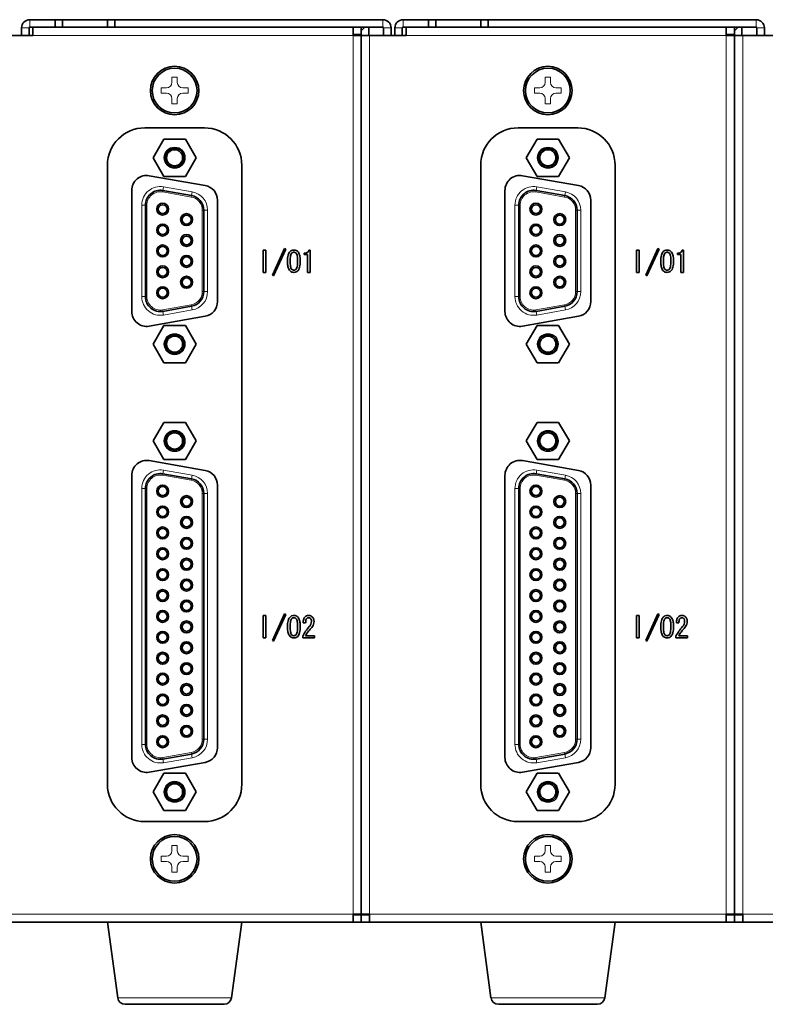
# Model space of a CAD drawing. Units: millimetres. Extents: x 40 to 1178, y 10 to 830.
# Drawn here: x 179 to 279, y 255 to 387 of the extents above; entities that cross this region are included whole.
import ezdxf

# ---------------------------------------------------------------- set-up
doc = ezdxf.new("R2010")
doc.units = ezdxf.units.MM
doc.header["$LTSCALE"] = 2
doc.layers.add('実線(中線)', color=5, linetype='Continuous', lineweight=35, true_color=0x0000ff)
doc.layers.add('実線(細線)', color=16, linetype='Continuous', lineweight=18, true_color=0x800000)

msp = doc.modelspace()

# ---------------------------------------------------------------- linework, layer by layer
at = {"layer": '実線(中線)'}
for p, q in [((183.473, 386.536), (180.073, 386.536)), ((180.473, 385.536), (180.073, 385.536)), ((180.473, 385.536), (223.373, 385.536)), ((180.473, 384.436), (180.473, 385.536)), ((183.473, 386.536), (184.473, 386.536)), ((183.473, 385.536), (183.473, 386.536)), ((184.473, 386.536), (190.473, 386.536)), ((184.473, 385.536), (184.473, 386.536)), ((190.473, 386.536), (190.473, 385.536)), ((190.473, 386.536), (191.473, 386.536)), ((191.473, 386.536), (191.473, 385.536)), ((227.373, 386.536), (191.473, 386.536)), ((223.373, 385.536), (223.373, 384.436)), ((223.373, 385.536), (224.473, 385.536)), ((224.473, 385.036), (224.973, 385.536)), ((224.473, 385.536), (224.473, 384.536)), ((224.973, 385.536), (224.473, 385.536)), ((224.973, 385.536), (225.473, 385.536)), ((225.473, 384.436), (225.473, 385.536)), ((227.373, 385.536), (225.473, 385.536)), ((233.473, 386.536), (230.073, 386.536)), ((230.473, 385.536), (230.073, 385.536)), ((230.473, 385.536), (273.373, 385.536)), ((230.473, 384.436), (230.473, 385.536)), ((233.473, 386.536), (234.473, 386.536)), ((233.473, 385.536), (233.473, 386.536)), ((234.473, 386.536), (240.473, 386.536)), ((234.473, 385.536), (234.473, 386.536)), ((240.473, 386.536), (240.473, 385.536)), ((240.473, 386.536), (241.473, 386.536)), ((241.473, 386.536), (241.473, 385.536)), ((277.373, 386.536), (241.473, 386.536)), ((273.373, 385.536), (273.373, 384.436)), ((273.373, 385.536), (274.473, 385.536)), ((274.473, 385.036), (274.973, 385.536)), ((274.473, 385.536), (274.473, 384.536)), ((274.973, 385.536), (274.473, 385.536)), ((274.973, 385.536), (275.473, 385.536)), ((275.473, 384.436), (275.473, 385.536)), ((277.373, 385.536), (275.473, 385.536)), ((180.473, 384.436), (175.573, 384.436)), ((178.973, 385.436), (178.973, 384.436)), ((179.973, 384.436), (179.973, 385.436)), ((224.473, 384.536), (223.373, 384.536)), ((224.473, 384.436), (223.373, 384.436)), ((224.473, 384.436), (224.473, 385.036)), ((224.478, 384.436), (224.473, 384.436)), ((224.473, 266.636), (224.473, 384.436)), ((224.473, 384.436), (224.473, 266.636)), ((225.573, 384.436), (224.478, 384.436)), ((230.473, 384.436), (225.573, 384.436)), ((227.473, 384.436), (227.473, 385.436)), ((228.473, 384.436), (228.473, 385.436)), ((228.973, 385.436), (228.973, 384.436)), ((229.973, 384.436), (229.973, 385.436)), ((274.473, 384.536), (273.373, 384.536)), ((274.473, 384.436), (273.373, 384.436)), ((274.473, 384.436), (274.473, 385.036)), ((274.478, 384.436), (274.473, 384.436)), ((274.473, 266.636), (274.473, 384.436)), ((274.473, 384.436), (274.473, 266.636)), ((275.573, 384.436), (274.478, 384.436)), ((280.473, 384.436), (275.573, 384.436)), ((277.473, 384.436), (277.473, 385.436)), ((278.473, 384.436), (278.473, 385.436)), ((195.473, 372.036), (203.473, 372.036)), ((245.473, 372.036), (253.473, 372.036)), ((196.586, 368.031), (198.03, 370.531)), ((198.03, 370.531), (200.916, 370.531)), ((200.916, 370.531), (202.36, 368.031)), ((246.586, 368.031), (248.03, 370.531)), ((248.03, 370.531), (250.916, 370.531)), ((250.916, 370.531), (252.36, 368.031)), ((190.473, 284.036), (190.473, 367.036)), ((198.03, 365.531), (196.586, 368.031)), ((202.36, 368.031), (200.916, 365.531)), ((208.473, 367.036), (208.473, 284.036)), ((240.473, 284.036), (240.473, 367.036)), ((248.03, 365.531), (246.586, 368.031)), ((252.36, 368.031), (250.916, 365.531)), ((258.473, 367.036), (258.473, 284.036)), ((196.07, 365.622), (203.57, 364.3)), ((200.916, 365.531), (198.03, 365.531)), ((246.07, 365.622), (253.57, 364.3)), ((250.916, 365.531), (248.03, 365.531)), ((193.723, 347.42), (193.723, 363.653)), ((201.73, 362.962), (197.91, 363.636)), ((243.723, 347.42), (243.723, 363.653)), ((251.73, 362.962), (247.91, 363.636)), ((205.223, 362.33), (205.223, 348.742)), ((255.223, 362.33), (255.223, 348.742)), ((195.563, 361.666), (195.563, 349.406)), ((203.383, 350.08), (203.383, 360.993)), ((245.563, 361.666), (245.563, 349.406)), ((253.383, 350.08), (253.383, 360.993)), ((211.688, 355.659), (211.334, 355.659)), ((211.334, 355.659), (211.334, 352.659)), ((211.688, 352.659), (211.688, 355.659)), ((214.211, 355.875), (212.581, 352.29)), ((212.734, 352.198), (214.365, 355.782)), ((214.365, 355.782), (214.211, 355.875)), ((216.827, 355.229), (216.827, 355.044)), ((217.642, 355.659), (217.458, 355.659)), ((217.642, 352.659), (217.642, 355.659)), ((261.688, 355.659), (261.334, 355.659)), ((261.334, 355.659), (261.334, 352.659)), ((261.688, 352.659), (261.688, 355.659)), ((264.211, 355.875), (262.581, 352.29)), ((262.734, 352.198), (264.365, 355.782)), ((264.365, 355.782), (264.211, 355.875)), ((266.827, 355.229), (266.827, 355.044)), ((267.642, 355.659), (267.458, 355.659)), ((267.642, 352.659), (267.642, 355.659)), ((216.827, 355.044), (217.288, 355.044)), ((217.288, 355.044), (217.288, 352.659)), ((266.827, 355.044), (267.288, 355.044)), ((267.288, 355.044), (267.288, 352.659)), ((211.334, 352.659), (211.688, 352.659)), ((217.288, 352.659), (217.642, 352.659)), ((261.334, 352.659), (261.688, 352.659)), ((267.288, 352.659), (267.642, 352.659)), ((212.581, 352.29), (212.734, 352.198)), ((262.581, 352.29), (262.734, 352.198)), ((197.91, 347.437), (201.73, 348.11)), ((247.91, 347.437), (251.73, 348.11)), ((203.57, 346.773), (196.07, 345.45)), ((253.57, 346.773), (246.07, 345.45)), ((196.586, 343.041), (198.03, 345.541)), ((198.03, 345.541), (200.916, 345.541)), ((200.916, 345.541), (202.36, 343.041)), ((246.586, 343.041), (248.03, 345.541)), ((248.03, 345.541), (250.916, 345.541)), ((250.916, 345.541), (252.36, 343.041)), ((198.03, 340.541), (196.586, 343.041)), ((202.36, 343.041), (200.916, 340.541)), ((248.03, 340.541), (246.586, 343.041)), ((252.36, 343.041), (250.916, 340.541)), ((200.916, 340.541), (198.03, 340.541)), ((250.916, 340.541), (248.03, 340.541)), ((196.586, 330.056), (198.03, 332.556)), ((198.03, 332.556), (200.916, 332.556)), ((200.916, 332.556), (202.36, 330.056)), ((246.586, 330.056), (248.03, 332.556)), ((248.03, 332.556), (250.916, 332.556)), ((250.916, 332.556), (252.36, 330.056)), ((198.03, 327.556), (196.586, 330.056)), ((202.36, 330.056), (200.916, 327.556)), ((248.03, 327.556), (246.586, 330.056)), ((252.36, 330.056), (250.916, 327.556)), ((196.07, 327.422), (203.57, 326.1)), ((200.916, 327.556), (198.03, 327.556)), ((246.07, 327.422), (253.57, 326.1)), ((250.916, 327.556), (248.03, 327.556)), ((193.723, 287.62), (193.723, 325.453)), ((201.73, 324.982), (197.91, 325.656)), ((243.723, 287.62), (243.723, 325.453)), ((251.73, 324.982), (247.91, 325.656)), ((195.563, 323.686), (195.563, 289.386)), ((205.223, 324.13), (205.223, 288.942)), ((245.563, 323.686), (245.563, 289.386)), ((255.223, 324.13), (255.223, 288.942)), ((203.383, 290.06), (203.383, 323.013)), ((253.383, 290.06), (253.383, 323.013)), ((211.688, 306.659), (211.334, 306.659)), ((211.334, 306.659), (211.334, 303.659)), ((211.688, 303.659), (211.688, 306.659)), ((214.211, 306.875), (212.581, 303.29)), ((212.734, 303.198), (214.365, 306.782)), ((214.365, 306.782), (214.211, 306.875)), ((261.688, 306.659), (261.334, 306.659)), ((261.334, 306.659), (261.334, 303.659)), ((261.688, 303.659), (261.688, 306.659)), ((264.211, 306.875), (262.581, 303.29)), ((262.734, 303.198), (264.365, 306.782)), ((264.365, 306.782), (264.211, 306.875)), ((216.688, 305.675), (217.027, 305.675)), ((266.688, 305.675), (267.027, 305.675)), ((211.334, 303.659), (211.688, 303.659)), ((216.627, 303.905), (216.627, 303.659)), ((216.627, 303.659), (218.196, 303.659)), ((218.196, 303.952), (216.996, 303.952)), ((218.196, 303.659), (218.196, 303.952)), ((261.334, 303.659), (261.688, 303.659)), ((266.627, 303.905), (266.627, 303.659)), ((266.627, 303.659), (268.196, 303.659)), ((268.196, 303.952), (266.996, 303.952)), ((268.196, 303.659), (268.196, 303.952)), ((212.581, 303.29), (212.734, 303.198)), ((262.581, 303.29), (262.734, 303.198)), ((197.91, 287.417), (201.73, 288.09)), ((247.91, 287.417), (251.73, 288.09)), ((203.57, 286.973), (196.07, 285.65)), ((253.57, 286.973), (246.07, 285.65)), ((196.586, 283.016), (198.03, 285.516)), ((198.03, 285.516), (200.916, 285.516)), ((200.916, 285.516), (202.36, 283.016)), ((246.586, 283.016), (248.03, 285.516)), ((248.03, 285.516), (250.916, 285.516)), ((250.916, 285.516), (252.36, 283.016)), ((198.03, 280.516), (196.586, 283.016)), ((202.36, 283.016), (200.916, 280.516)), ((248.03, 280.516), (246.586, 283.016)), ((252.36, 283.016), (250.916, 280.516)), ((200.916, 280.516), (198.03, 280.516)), ((250.916, 280.516), (248.03, 280.516)), ((203.473, 279.036), (195.473, 279.036)), ((253.473, 279.036), (245.473, 279.036)), ((175.573, 265.536), (223.373, 265.536)), ((191.855, 255.401), (190.473, 265.536)), ((207.091, 255.401), (208.473, 265.536)), ((223.373, 266.636), (224.473, 266.636)), ((223.373, 266.636), (223.373, 265.536)), ((224.473, 266.536), (223.373, 266.536)), ((223.373, 265.536), (224.473, 265.536)), ((224.473, 266.636), (225.573, 266.636)), ((225.573, 266.536), (224.473, 266.536)), ((224.473, 266.536), (224.473, 265.536)), ((224.473, 265.536), (224.473, 266.536)), ((224.473, 265.536), (225.573, 265.536)), ((225.573, 265.536), (225.573, 266.636)), ((225.573, 265.536), (273.373, 265.536)), ((241.855, 255.401), (240.473, 265.536)), ((257.091, 255.401), (258.473, 265.536)), ((273.373, 266.636), (274.473, 266.636)), ((273.373, 266.636), (273.373, 265.536)), ((274.473, 266.536), (273.373, 266.536)), ((273.373, 265.536), (274.473, 265.536)), ((274.473, 266.636), (275.573, 266.636)), ((275.573, 266.536), (274.473, 266.536)), ((274.473, 266.536), (274.473, 265.536)), ((274.473, 265.536), (274.473, 266.536)), ((274.473, 265.536), (275.573, 265.536)), ((275.573, 265.536), (275.573, 266.636)), ((275.573, 265.536), (323.373, 265.536)), ((192.846, 254.536), (206.1, 254.536)), ((242.846, 254.536), (256.1, 254.536))]:
    msp.add_line(p, q, dxfattribs=at)
for centre, radius in [((199.473, 377.036), 3.25), ((249.473, 377.036), 3.25), ((199.473, 377.036), 3), ((249.473, 377.036), 3), ((199.473, 368.031), 1.278), ((199.473, 368.031), 1.078), ((249.473, 368.031), 1.278), ((249.473, 368.031), 1.078), ((197.873, 361.136), 0.8), ((197.873, 361.136), 0.6), ((247.873, 361.136), 0.8), ((247.873, 361.136), 0.6), ((201.073, 359.736), 0.8), ((251.073, 359.736), 0.8), ((197.873, 358.336), 0.8), ((201.073, 359.736), 0.6), ((247.873, 358.336), 0.8), ((251.073, 359.736), 0.6), ((197.873, 358.336), 0.6), ((201.073, 356.936), 0.8), ((247.873, 358.336), 0.6), ((251.073, 356.936), 0.8), ((201.073, 356.936), 0.6), ((251.073, 356.936), 0.6), ((197.873, 355.536), 0.8), ((197.873, 355.536), 0.6), ((247.873, 355.536), 0.8), ((247.873, 355.536), 0.6), ((201.073, 354.136), 0.8), ((201.073, 354.136), 0.6), ((251.073, 354.136), 0.8), ((251.073, 354.136), 0.6), ((197.873, 352.736), 0.8), ((197.873, 352.736), 0.6), ((247.873, 352.736), 0.8), ((247.873, 352.736), 0.6), ((201.073, 351.336), 0.8), ((201.073, 351.336), 0.6), ((251.073, 351.336), 0.8), ((251.073, 351.336), 0.6), ((197.873, 349.936), 0.8), ((197.873, 349.936), 0.6), ((247.873, 349.936), 0.8), ((247.873, 349.936), 0.6), ((199.473, 343.041), 1.278), ((199.473, 343.041), 1.078), ((249.473, 343.041), 1.278), ((249.473, 343.041), 1.078), ((199.473, 330.056), 1.278), ((249.473, 330.056), 1.278), ((199.473, 330.056), 1.078), ((249.473, 330.056), 1.078), ((197.873, 323.336), 0.8), ((197.873, 323.336), 0.6), ((247.873, 323.336), 0.8), ((247.873, 323.336), 0.6), ((201.073, 321.936), 0.8), ((201.073, 321.936), 0.6), ((251.073, 321.936), 0.8), ((251.073, 321.936), 0.6), ((197.873, 320.536), 0.8), ((197.873, 320.536), 0.6), ((247.873, 320.536), 0.8), ((247.873, 320.536), 0.6), ((201.073, 319.136), 0.8), ((201.073, 319.136), 0.6), ((251.073, 319.136), 0.8), ((251.073, 319.136), 0.6), ((197.873, 317.736), 0.8), ((197.873, 317.736), 0.6), ((247.873, 317.736), 0.8), ((247.873, 317.736), 0.6), ((201.073, 316.336), 0.8), ((201.073, 316.336), 0.6), ((251.073, 316.336), 0.8), ((251.073, 316.336), 0.6), ((197.873, 314.936), 0.8), ((197.873, 314.936), 0.6), ((247.873, 314.936), 0.8), ((247.873, 314.936), 0.6), ((201.073, 313.536), 0.8), ((251.073, 313.536), 0.8), ((197.873, 312.136), 0.8), ((201.073, 313.536), 0.6), ((247.873, 312.136), 0.8), ((251.073, 313.536), 0.6), ((197.873, 312.136), 0.6), ((201.073, 310.736), 0.8), ((247.873, 312.136), 0.6), ((251.073, 310.736), 0.8), ((201.073, 310.736), 0.6), ((251.073, 310.736), 0.6), ((197.873, 309.336), 0.8), ((197.873, 309.336), 0.6), ((247.873, 309.336), 0.8), ((247.873, 309.336), 0.6), ((201.073, 307.936), 0.8), ((201.073, 307.936), 0.6), ((251.073, 307.936), 0.8), ((251.073, 307.936), 0.6), ((197.873, 306.536), 0.8), ((197.873, 306.536), 0.6), ((247.873, 306.536), 0.8), ((247.873, 306.536), 0.6), ((201.073, 305.136), 0.8), ((201.073, 305.136), 0.6), ((251.073, 305.136), 0.8), ((251.073, 305.136), 0.6), ((197.873, 303.736), 0.8), ((197.873, 303.736), 0.6), ((247.873, 303.736), 0.8), ((247.873, 303.736), 0.6), ((201.073, 302.336), 0.8), ((201.073, 302.336), 0.6), ((251.073, 302.336), 0.8), ((251.073, 302.336), 0.6), ((197.873, 300.936), 0.8), ((197.873, 300.936), 0.6), ((247.873, 300.936), 0.8), ((247.873, 300.936), 0.6), ((201.073, 299.536), 0.8), ((201.073, 299.536), 0.6), ((251.073, 299.536), 0.8), ((251.073, 299.536), 0.6), ((197.873, 298.136), 0.8), ((197.873, 298.136), 0.6), ((247.873, 298.136), 0.8), ((247.873, 298.136), 0.6), ((201.073, 296.736), 0.8), ((201.073, 296.736), 0.6), ((251.073, 296.736), 0.8), ((251.073, 296.736), 0.6), ((197.873, 295.336), 0.8), ((197.873, 295.336), 0.6), ((247.873, 295.336), 0.8), ((247.873, 295.336), 0.6), ((201.073, 293.936), 0.8), ((201.073, 293.936), 0.6), ((251.073, 293.936), 0.8), ((251.073, 293.936), 0.6), ((197.873, 292.536), 0.8), ((197.873, 292.536), 0.6), ((247.873, 292.536), 0.8), ((247.873, 292.536), 0.6), ((201.073, 291.136), 0.8), ((201.073, 291.136), 0.6), ((251.073, 291.136), 0.8), ((251.073, 291.136), 0.6), ((197.873, 289.736), 0.8), ((247.873, 289.736), 0.8), ((197.873, 289.736), 0.6), ((247.873, 289.736), 0.6), ((199.473, 283.016), 1.278), ((199.473, 283.016), 1.078), ((249.473, 283.016), 1.278), ((249.473, 283.016), 1.078), ((199.473, 274.036), 3.25), ((249.473, 274.036), 3.25), ((199.473, 274.036), 3), ((249.473, 274.036), 3)]:
    msp.add_circle(centre, radius, dxfattribs=at)
for centre, radius, start, end in [((180.073, 385.436), 1.1, 90, 180), ((180.073, 385.436), 0.1, 90, 180), ((227.373, 385.436), 1.1, 0, 90), ((227.373, 385.436), 0.1, 0, 90), ((230.073, 385.436), 1.1, 90, 180), ((230.073, 385.436), 0.1, 90, 180), ((277.373, 385.436), 1.1, 0, 90), ((277.373, 385.436), 0.1, 0, 90), ((195.473, 367.036), 5, 90, 180), ((203.473, 367.036), 5, 0, 90), ((245.473, 367.036), 5, 90, 180), ((253.473, 367.036), 5, 0, 90), ((195.723, 363.653), 2, 80, 180), ((245.723, 363.653), 2, 80, 180), ((197.563, 361.666), 2, 80, 180), ((203.223, 362.33), 2, 0, 80), ((247.563, 361.666), 2, 80, 180), ((253.223, 362.33), 2, 0, 80), ((201.383, 360.993), 2, 0, 80), ((251.383, 360.993), 2, 0, 80), ((201.383, 350.08), 2, 280, 0), ((251.383, 350.08), 2, 280, 0), ((197.563, 349.406), 2, 180, 280), ((203.223, 348.742), 2, 280, 0), ((247.563, 349.406), 2, 180, 280), ((253.223, 348.742), 2, 280, 0), ((195.723, 347.42), 2, 180, 280), ((245.723, 347.42), 2, 180, 280), ((195.723, 325.453), 2, 80, 180), ((245.723, 325.453), 2, 80, 180), ((203.223, 324.13), 2, 0, 80), ((253.223, 324.13), 2, 0, 80), ((197.563, 323.686), 2, 80, 180), ((201.383, 323.013), 2, 0, 80), ((247.563, 323.686), 2, 80, 180), ((251.383, 323.013), 2, 0, 80), ((197.563, 289.386), 2, 180, 280), ((201.383, 290.06), 2, 280, 0), ((247.563, 289.386), 2, 180, 280), ((251.383, 290.06), 2, 280, 0), ((203.223, 288.942), 2, 280, 0), ((253.223, 288.942), 2, 280, 0), ((195.723, 287.62), 2, 180, 280), ((245.723, 287.62), 2, 180, 280), ((195.473, 284.036), 5, 180, 270), ((203.473, 284.036), 5, 270, 0), ((245.473, 284.036), 5, 180, 270), ((253.473, 284.036), 5, 270, 0), ((192.846, 255.536), 1, 187.76517, 270), ((206.1, 255.536), 1, 270, 352.23483), ((242.846, 255.536), 1, 187.76517, 270), ((256.1, 255.536), 1, 270, 352.23483)]:
    msp.add_arc(centre, radius, start, end, dxfattribs=at)
for points, knots in [([(214.934, 355.459), (214.874, 355.399), (214.826, 355.328), (214.74, 355.162), (214.706, 355.064), (214.615, 354.715), (214.596, 354.426), (214.596, 354.167)], [-0.13330483, -0.13330483, -0.13330483, -0.13330483, -0.10778643, -0.10778643, -0.07770827, -0.07770827, 0, 0, 0, 0]), ([(215.458, 355.659), (215.352, 355.659), (215.248, 355.643), (215.069, 355.57), (214.997, 355.522), (214.934, 355.459)], [-0.058080657, -0.058080657, -0.058080657, -0.058080657, -0.026447906, -0.026447906, 0, 0, 0, 0]), ([(214.95, 354.167), (214.95, 354.418), (214.962, 354.683), (215.023, 354.979), (215.048, 355.065), (215.101, 355.168), (215.123, 355.202), (215.15, 355.229)], [-0.091879931, -0.091879931, -0.091879931, -0.091879931, -0.034958873, -0.034958873, -0.011406315, -0.011406315, 0, 0, 0, 0]), ([(215.15, 355.229), (215.195, 355.274), (215.247, 355.312), (215.354, 355.357), (215.405, 355.367), (215.458, 355.367)], [-0.034980077, -0.034980077, -0.034980077, -0.034980077, -0.015764716, -0.015764716, 0, 0, 0, 0]), ([(215.965, 355.459), (215.933, 355.492), (215.897, 355.521), (215.821, 355.572), (215.781, 355.593), (215.649, 355.645), (215.554, 355.659), (215.458, 355.659)], [-0.056374257, -0.056374257, -0.056374257, -0.056374257, -0.042511455, -0.042511455, -0.028892322, -0.028892322, 0, 0, 0, 0]), ([(215.458, 355.367), (215.483, 355.367), (215.509, 355.364), (215.559, 355.352), (215.584, 355.344), (215.661, 355.307), (215.708, 355.27), (215.75, 355.229)], [-0.03323641, -0.03323641, -0.03323641, -0.03323641, -0.025546543, -0.025546543, -0.017665874, -0.017665874, 0, 0, 0, 0]), ([(215.75, 355.229), (215.787, 355.192), (215.815, 355.141), (215.866, 355.017), (215.886, 354.937), (215.938, 354.659), (215.95, 354.408), (215.95, 354.167)], [-0.11870754, -0.11870754, -0.11870754, -0.11870754, -0.09847339, -0.09847339, -0.07221482, -0.07221482, 0, 0, 0, 0]), ([(216.304, 354.167), (216.304, 354.367), (216.293, 354.579), (216.234, 354.928), (216.193, 355.087), (216.085, 355.311), (216.033, 355.392), (215.965, 355.459)], [-0.13507884, -0.13507884, -0.13507884, -0.13507884, -0.07479089, -0.07479089, -0.0285868, -0.0285868, 0, 0, 0, 0]), ([(217.458, 355.659), (217.446, 355.604), (217.428, 355.55), (217.376, 355.455), (217.345, 355.414), (217.257, 355.333), (217.199, 355.3), (217.039, 355.241), (216.93, 355.229), (216.827, 355.229)], [-0.083776672, -0.083776672, -0.083776672, -0.083776672, -0.066881132, -0.066881132, -0.051259552, -0.051259552, -0.031099636, -0.031099636, 0, 0, 0, 0]), ([(264.934, 355.459), (264.874, 355.399), (264.826, 355.328), (264.74, 355.162), (264.706, 355.064), (264.615, 354.715), (264.596, 354.426), (264.596, 354.167)], [-0.13330483, -0.13330483, -0.13330483, -0.13330483, -0.10778643, -0.10778643, -0.07770827, -0.07770827, 0, 0, 0, 0]), ([(265.458, 355.659), (265.352, 355.659), (265.248, 355.643), (265.069, 355.57), (264.997, 355.522), (264.934, 355.459)], [-0.058080657, -0.058080657, -0.058080657, -0.058080657, -0.026447906, -0.026447906, 0, 0, 0, 0]), ([(264.95, 354.167), (264.95, 354.418), (264.962, 354.683), (265.023, 354.979), (265.048, 355.065), (265.101, 355.168), (265.123, 355.202), (265.15, 355.229)], [-0.091879931, -0.091879931, -0.091879931, -0.091879931, -0.034958873, -0.034958873, -0.011406315, -0.011406315, 0, 0, 0, 0]), ([(265.15, 355.229), (265.195, 355.274), (265.247, 355.312), (265.354, 355.357), (265.405, 355.367), (265.458, 355.367)], [-0.034980077, -0.034980077, -0.034980077, -0.034980077, -0.015764716, -0.015764716, 0, 0, 0, 0]), ([(265.965, 355.459), (265.933, 355.492), (265.897, 355.521), (265.821, 355.572), (265.781, 355.593), (265.649, 355.645), (265.554, 355.659), (265.458, 355.659)], [-0.056374257, -0.056374257, -0.056374257, -0.056374257, -0.042511455, -0.042511455, -0.028892322, -0.028892322, 0, 0, 0, 0]), ([(265.458, 355.367), (265.483, 355.367), (265.509, 355.364), (265.559, 355.352), (265.584, 355.344), (265.661, 355.307), (265.708, 355.27), (265.75, 355.229)], [-0.03323641, -0.03323641, -0.03323641, -0.03323641, -0.025546543, -0.025546543, -0.017665874, -0.017665874, 0, 0, 0, 0]), ([(265.75, 355.229), (265.787, 355.192), (265.815, 355.141), (265.866, 355.017), (265.886, 354.937), (265.938, 354.659), (265.95, 354.408), (265.95, 354.167)], [-0.11870754, -0.11870754, -0.11870754, -0.11870754, -0.09847339, -0.09847339, -0.07221482, -0.07221482, 0, 0, 0, 0]), ([(266.304, 354.167), (266.304, 354.367), (266.293, 354.579), (266.234, 354.928), (266.193, 355.087), (266.085, 355.311), (266.033, 355.392), (265.965, 355.459)], [-0.13507884, -0.13507884, -0.13507884, -0.13507884, -0.07479089, -0.07479089, -0.0285868, -0.0285868, 0, 0, 0, 0]), ([(267.458, 355.659), (267.446, 355.604), (267.428, 355.55), (267.376, 355.455), (267.345, 355.414), (267.257, 355.333), (267.199, 355.3), (267.039, 355.241), (266.93, 355.229), (266.827, 355.229)], [-0.083776672, -0.083776672, -0.083776672, -0.083776672, -0.066881132, -0.066881132, -0.051259552, -0.051259552, -0.031099636, -0.031099636, 0, 0, 0, 0]), ([(214.596, 354.167), (214.596, 353.971), (214.606, 353.764), (214.662, 353.408), (214.704, 353.238), (214.816, 353.006), (214.868, 352.926), (214.934, 352.859)], [-0.13647075, -0.13647075, -0.13647075, -0.13647075, -0.07738477, -0.07738477, -0.02817643, -0.02817643, 0, 0, 0, 0]), ([(215.15, 353.09), (215.113, 353.127), (215.084, 353.178), (215.034, 353.303), (215.014, 353.384), (214.961, 353.666), (214.95, 353.922), (214.95, 354.167)], [-0.12032244, -0.12032244, -0.12032244, -0.12032244, -0.09995823, -0.09995823, -0.07338545, -0.07338545, 0, 0, 0, 0]), ([(215.95, 354.167), (215.95, 353.91), (215.937, 353.637), (215.875, 353.337), (215.85, 353.252), (215.798, 353.149), (215.776, 353.117), (215.75, 353.09)], [-0.09266156, -0.09266156, -0.09266156, -0.09266156, -0.034542649, -0.034542649, -0.01121723, -0.01121723, 0, 0, 0, 0]), ([(215.965, 352.859), (216.026, 352.92), (216.074, 352.992), (216.16, 353.158), (216.194, 353.257), (216.285, 353.611), (216.304, 353.905), (216.304, 354.167)], [-0.13460848, -0.13460848, -0.13460848, -0.13460848, -0.10902661, -0.10902661, -0.0787051, -0.0787051, 0, 0, 0, 0]), ([(264.596, 354.167), (264.596, 353.971), (264.606, 353.764), (264.662, 353.408), (264.704, 353.238), (264.816, 353.006), (264.868, 352.926), (264.934, 352.859)], [-0.13647075, -0.13647075, -0.13647075, -0.13647075, -0.07738477, -0.07738477, -0.02817643, -0.02817643, 0, 0, 0, 0]), ([(265.15, 353.09), (265.113, 353.127), (265.084, 353.178), (265.034, 353.303), (265.014, 353.384), (264.961, 353.666), (264.95, 353.922), (264.95, 354.167)], [-0.12032244, -0.12032244, -0.12032244, -0.12032244, -0.09995823, -0.09995823, -0.07338545, -0.07338545, 0, 0, 0, 0]), ([(265.95, 354.167), (265.95, 353.91), (265.937, 353.637), (265.875, 353.337), (265.85, 353.252), (265.798, 353.149), (265.776, 353.117), (265.75, 353.09)], [-0.09266156, -0.09266156, -0.09266156, -0.09266156, -0.034542649, -0.034542649, -0.01121723, -0.01121723, 0, 0, 0, 0]), ([(265.965, 352.859), (266.026, 352.92), (266.074, 352.992), (266.16, 353.158), (266.194, 353.257), (266.285, 353.611), (266.304, 353.905), (266.304, 354.167)], [-0.13460848, -0.13460848, -0.13460848, -0.13460848, -0.10902661, -0.10902661, -0.0787051, -0.0787051, 0, 0, 0, 0]), ([(214.934, 352.859), (214.967, 352.826), (215.003, 352.797), (215.081, 352.747), (215.122, 352.726), (215.259, 352.674), (215.358, 352.659), (215.458, 352.659)], [-0.057777492, -0.057777492, -0.057777492, -0.057777492, -0.043832417, -0.043832417, -0.029956332, -0.029956332, 0, 0, 0, 0]), ([(215.458, 352.952), (215.43, 352.952), (215.402, 352.954), (215.348, 352.966), (215.321, 352.975), (215.241, 353.011), (215.193, 353.047), (215.15, 353.09)], [-0.034797364, -0.034797364, -0.034797364, -0.034797364, -0.026440429, -0.026440429, -0.018096257, -0.018096257, 0, 0, 0, 0]), ([(215.75, 353.09), (215.703, 353.043), (215.649, 353.003), (215.546, 352.961), (215.503, 352.952), (215.458, 352.952)], [-0.033385096, -0.033385096, -0.033385096, -0.033385096, -0.013528344, -0.013528344, 0, 0, 0, 0]), ([(215.458, 352.659), (215.557, 352.659), (215.655, 352.675), (215.83, 352.747), (215.902, 352.796), (215.965, 352.859)], [-0.056659851, -0.056659851, -0.056659851, -0.056659851, -0.026793772, -0.026793772, 0, 0, 0, 0]), ([(264.934, 352.859), (264.967, 352.826), (265.003, 352.797), (265.081, 352.747), (265.122, 352.726), (265.259, 352.674), (265.358, 352.659), (265.458, 352.659)], [-0.057777492, -0.057777492, -0.057777492, -0.057777492, -0.043832417, -0.043832417, -0.029956332, -0.029956332, 0, 0, 0, 0]), ([(265.458, 352.952), (265.43, 352.952), (265.402, 352.954), (265.348, 352.966), (265.321, 352.975), (265.241, 353.011), (265.193, 353.047), (265.15, 353.09)], [-0.034797364, -0.034797364, -0.034797364, -0.034797364, -0.026440429, -0.026440429, -0.018096257, -0.018096257, 0, 0, 0, 0]), ([(265.75, 353.09), (265.703, 353.043), (265.649, 353.003), (265.546, 352.961), (265.503, 352.952), (265.458, 352.952)], [-0.033385096, -0.033385096, -0.033385096, -0.033385096, -0.013528344, -0.013528344, 0, 0, 0, 0]), ([(265.458, 352.659), (265.557, 352.659), (265.655, 352.675), (265.83, 352.747), (265.902, 352.796), (265.965, 352.859)], [-0.056659851, -0.056659851, -0.056659851, -0.056659851, -0.026793772, -0.026793772, 0, 0, 0, 0]), ([(214.934, 306.459), (214.874, 306.399), (214.826, 306.328), (214.74, 306.162), (214.706, 306.064), (214.615, 305.715), (214.596, 305.426), (214.596, 305.167)], [-0.13330483, -0.13330483, -0.13330483, -0.13330483, -0.10778643, -0.10778643, -0.07770827, -0.07770827, 0, 0, 0, 0]), ([(215.458, 306.659), (215.352, 306.659), (215.248, 306.643), (215.069, 306.57), (214.997, 306.522), (214.934, 306.459)], [-0.058080657, -0.058080657, -0.058080657, -0.058080657, -0.026447906, -0.026447906, 0, 0, 0, 0]), ([(215.15, 306.229), (215.195, 306.274), (215.247, 306.312), (215.354, 306.357), (215.405, 306.367), (215.458, 306.367)], [-0.034980077, -0.034980077, -0.034980077, -0.034980077, -0.015764716, -0.015764716, 0, 0, 0, 0]), ([(215.965, 306.459), (215.933, 306.492), (215.897, 306.521), (215.821, 306.572), (215.781, 306.593), (215.649, 306.645), (215.554, 306.659), (215.458, 306.659)], [-0.056374257, -0.056374257, -0.056374257, -0.056374257, -0.042511455, -0.042511455, -0.028892322, -0.028892322, 0, 0, 0, 0]), ([(215.458, 306.367), (215.483, 306.367), (215.509, 306.364), (215.559, 306.352), (215.584, 306.344), (215.661, 306.307), (215.708, 306.27), (215.75, 306.229)], [-0.03323641, -0.03323641, -0.03323641, -0.03323641, -0.025546543, -0.025546543, -0.017665874, -0.017665874, 0, 0, 0, 0]), ([(216.304, 305.167), (216.304, 305.367), (216.293, 305.579), (216.234, 305.928), (216.193, 306.087), (216.085, 306.311), (216.033, 306.392), (215.965, 306.459)], [-0.13507884, -0.13507884, -0.13507884, -0.13507884, -0.07479089, -0.07479089, -0.0285868, -0.0285868, 0, 0, 0, 0]), ([(216.95, 306.475), (216.907, 306.432), (216.872, 306.384), (216.808, 306.275), (216.782, 306.214), (216.712, 306.001), (216.693, 305.833), (216.688, 305.675)], [-0.085278907, -0.085278907, -0.085278907, -0.085278907, -0.067290658, -0.067290658, -0.047543702, -0.047543702, 0, 0, 0, 0]), ([(217.442, 306.659), (217.342, 306.659), (217.242, 306.645), (217.074, 306.576), (217.007, 306.532), (216.95, 306.475)], [-0.054477249, -0.054477249, -0.054477249, -0.054477249, -0.024413018, -0.024413018, 0, 0, 0, 0]), ([(217.027, 305.675), (217.027, 305.769), (217.032, 305.871), (217.058, 306.029), (217.076, 306.098), (217.12, 306.188), (217.14, 306.219), (217.165, 306.244)], [-0.058829386, -0.058829386, -0.058829386, -0.058829386, -0.030346835, -0.030346835, -0.010689376, -0.010689376, 0, 0, 0, 0]), ([(217.165, 306.244), (217.188, 306.267), (217.214, 306.289), (217.264, 306.324), (217.289, 306.338), (217.346, 306.36), (217.378, 306.367), (217.411, 306.367)], [-0.028309223, -0.028309223, -0.028309223, -0.028309223, -0.018486276, -0.018486276, -0.009920907, -0.009920907, 0, 0, 0, 0]), ([(217.411, 306.367), (217.462, 306.367), (217.511, 306.36), (217.596, 306.326), (217.629, 306.303), (217.658, 306.275)], [-0.027238625, -0.027238625, -0.027238625, -0.027238625, -0.012206509, -0.012206509, 0, 0, 0, 0]), ([(217.934, 306.459), (217.87, 306.524), (217.796, 306.575), (217.626, 306.644), (217.535, 306.659), (217.442, 306.659)], [-0.055210296, -0.055210296, -0.055210296, -0.055210296, -0.027819081, -0.027819081, 0, 0, 0, 0]), ([(217.658, 306.275), (217.681, 306.251), (217.701, 306.226), (217.736, 306.169), (217.75, 306.138), (217.787, 306.032), (217.796, 305.952), (217.796, 305.875)], [-0.043399579, -0.043399579, -0.043399579, -0.043399579, -0.033549492, -0.033549492, -0.02331639, -0.02331639, 0, 0, 0, 0]), ([(218.15, 305.859), (218.15, 305.989), (218.132, 306.12), (218.047, 306.322), (217.998, 306.396), (217.934, 306.459)], [-0.065830767, -0.065830767, -0.065830767, -0.065830767, -0.026958073, -0.026958073, 0, 0, 0, 0]), ([(264.934, 306.459), (264.874, 306.399), (264.826, 306.328), (264.74, 306.162), (264.706, 306.064), (264.615, 305.715), (264.596, 305.426), (264.596, 305.167)], [-0.13330483, -0.13330483, -0.13330483, -0.13330483, -0.10778643, -0.10778643, -0.07770827, -0.07770827, 0, 0, 0, 0]), ([(265.458, 306.659), (265.352, 306.659), (265.248, 306.643), (265.069, 306.57), (264.997, 306.522), (264.934, 306.459)], [-0.058080657, -0.058080657, -0.058080657, -0.058080657, -0.026447906, -0.026447906, 0, 0, 0, 0]), ([(265.15, 306.229), (265.195, 306.274), (265.247, 306.312), (265.354, 306.357), (265.405, 306.367), (265.458, 306.367)], [-0.034980077, -0.034980077, -0.034980077, -0.034980077, -0.015764716, -0.015764716, 0, 0, 0, 0]), ([(265.965, 306.459), (265.933, 306.492), (265.897, 306.521), (265.821, 306.572), (265.781, 306.593), (265.649, 306.645), (265.554, 306.659), (265.458, 306.659)], [-0.056374257, -0.056374257, -0.056374257, -0.056374257, -0.042511455, -0.042511455, -0.028892322, -0.028892322, 0, 0, 0, 0]), ([(265.458, 306.367), (265.483, 306.367), (265.509, 306.364), (265.559, 306.352), (265.584, 306.344), (265.661, 306.307), (265.708, 306.27), (265.75, 306.229)], [-0.03323641, -0.03323641, -0.03323641, -0.03323641, -0.025546543, -0.025546543, -0.017665874, -0.017665874, 0, 0, 0, 0]), ([(266.304, 305.167), (266.304, 305.367), (266.293, 305.579), (266.234, 305.928), (266.193, 306.087), (266.085, 306.311), (266.033, 306.392), (265.965, 306.459)], [-0.13507884, -0.13507884, -0.13507884, -0.13507884, -0.07479089, -0.07479089, -0.0285868, -0.0285868, 0, 0, 0, 0]), ([(266.95, 306.475), (266.907, 306.432), (266.872, 306.384), (266.808, 306.275), (266.782, 306.214), (266.712, 306.001), (266.693, 305.833), (266.688, 305.675)], [-0.085278907, -0.085278907, -0.085278907, -0.085278907, -0.067290658, -0.067290658, -0.047543702, -0.047543702, 0, 0, 0, 0]), ([(267.442, 306.659), (267.342, 306.659), (267.242, 306.645), (267.074, 306.576), (267.007, 306.532), (266.95, 306.475)], [-0.054477249, -0.054477249, -0.054477249, -0.054477249, -0.024413018, -0.024413018, 0, 0, 0, 0]), ([(267.027, 305.675), (267.027, 305.769), (267.032, 305.871), (267.058, 306.029), (267.076, 306.098), (267.12, 306.188), (267.14, 306.219), (267.165, 306.244)], [-0.058829386, -0.058829386, -0.058829386, -0.058829386, -0.030346835, -0.030346835, -0.010689376, -0.010689376, 0, 0, 0, 0]), ([(267.165, 306.244), (267.188, 306.267), (267.214, 306.289), (267.264, 306.324), (267.289, 306.338), (267.346, 306.36), (267.378, 306.367), (267.411, 306.367)], [-0.028309223, -0.028309223, -0.028309223, -0.028309223, -0.018486276, -0.018486276, -0.009920907, -0.009920907, 0, 0, 0, 0]), ([(267.411, 306.367), (267.462, 306.367), (267.511, 306.36), (267.596, 306.326), (267.629, 306.303), (267.658, 306.275)], [-0.027238625, -0.027238625, -0.027238625, -0.027238625, -0.012206509, -0.012206509, 0, 0, 0, 0]), ([(267.934, 306.459), (267.87, 306.524), (267.796, 306.575), (267.626, 306.644), (267.535, 306.659), (267.442, 306.659)], [-0.055210296, -0.055210296, -0.055210296, -0.055210296, -0.027819081, -0.027819081, 0, 0, 0, 0]), ([(267.658, 306.275), (267.681, 306.251), (267.701, 306.226), (267.736, 306.169), (267.75, 306.138), (267.787, 306.032), (267.796, 305.952), (267.796, 305.875)], [-0.043399579, -0.043399579, -0.043399579, -0.043399579, -0.033549492, -0.033549492, -0.02331639, -0.02331639, 0, 0, 0, 0]), ([(268.15, 305.859), (268.15, 305.989), (268.132, 306.12), (268.047, 306.322), (267.998, 306.396), (267.934, 306.459)], [-0.065830767, -0.065830767, -0.065830767, -0.065830767, -0.026958073, -0.026958073, 0, 0, 0, 0]), ([(214.596, 305.167), (214.596, 304.971), (214.606, 304.764), (214.662, 304.408), (214.704, 304.238), (214.816, 304.006), (214.868, 303.926), (214.934, 303.859)], [-0.13647075, -0.13647075, -0.13647075, -0.13647075, -0.07738477, -0.07738477, -0.02817643, -0.02817643, 0, 0, 0, 0]), ([(214.95, 305.167), (214.95, 305.418), (214.962, 305.683), (215.023, 305.979), (215.048, 306.065), (215.101, 306.168), (215.123, 306.202), (215.15, 306.229)], [-0.091879931, -0.091879931, -0.091879931, -0.091879931, -0.034958873, -0.034958873, -0.011406315, -0.011406315, 0, 0, 0, 0]), ([(215.15, 304.09), (215.113, 304.127), (215.084, 304.178), (215.034, 304.303), (215.014, 304.384), (214.961, 304.666), (214.95, 304.922), (214.95, 305.167)], [-0.12032244, -0.12032244, -0.12032244, -0.12032244, -0.09995823, -0.09995823, -0.07338545, -0.07338545, 0, 0, 0, 0]), ([(215.75, 306.229), (215.787, 306.192), (215.815, 306.141), (215.866, 306.017), (215.886, 305.937), (215.938, 305.659), (215.95, 305.408), (215.95, 305.167)], [-0.11870754, -0.11870754, -0.11870754, -0.11870754, -0.09847339, -0.09847339, -0.07221482, -0.07221482, 0, 0, 0, 0]), ([(215.95, 305.167), (215.95, 304.91), (215.937, 304.637), (215.875, 304.337), (215.85, 304.252), (215.798, 304.149), (215.776, 304.117), (215.75, 304.09)], [-0.09266156, -0.09266156, -0.09266156, -0.09266156, -0.034542649, -0.034542649, -0.01121723, -0.01121723, 0, 0, 0, 0]), ([(215.965, 303.859), (216.026, 303.92), (216.074, 303.992), (216.16, 304.158), (216.194, 304.257), (216.285, 304.611), (216.304, 304.905), (216.304, 305.167)], [-0.13460848, -0.13460848, -0.13460848, -0.13460848, -0.10902661, -0.10902661, -0.0787051, -0.0787051, 0, 0, 0, 0]), ([(217.504, 305.167), (217.332, 304.971), (217.172, 304.766), (216.879, 304.344), (216.746, 304.129), (216.627, 303.905)], [-0.15408636, -0.15408636, -0.15408636, -0.15408636, -0.07590767, -0.07590767, 0, 0, 0, 0]), ([(216.996, 303.952), (217.098, 304.118), (217.21, 304.28), (217.456, 304.608), (217.593, 304.775), (217.734, 304.936)], [-0.12294602, -0.12294602, -0.12294602, -0.12294602, -0.0643825, -0.0643825, 0, 0, 0, 0]), ([(217.796, 305.875), (217.796, 305.749), (217.771, 305.629), (217.671, 305.386), (217.593, 305.271), (217.504, 305.167)], [-0.078756768, -0.078756768, -0.078756768, -0.078756768, -0.041181157, -0.041181157, 0, 0, 0, 0]), ([(217.734, 304.936), (217.875, 305.097), (218.002, 305.281), (218.123, 305.603), (218.15, 305.729), (218.15, 305.859)], [-0.1031555, -0.1031555, -0.1031555, -0.1031555, -0.03907928, -0.03907928, 0, 0, 0, 0]), ([(264.596, 305.167), (264.596, 304.971), (264.606, 304.764), (264.662, 304.408), (264.704, 304.238), (264.816, 304.006), (264.868, 303.926), (264.934, 303.859)], [-0.13647075, -0.13647075, -0.13647075, -0.13647075, -0.07738477, -0.07738477, -0.02817643, -0.02817643, 0, 0, 0, 0]), ([(264.95, 305.167), (264.95, 305.418), (264.962, 305.683), (265.023, 305.979), (265.048, 306.065), (265.101, 306.168), (265.123, 306.202), (265.15, 306.229)], [-0.091879931, -0.091879931, -0.091879931, -0.091879931, -0.034958873, -0.034958873, -0.011406315, -0.011406315, 0, 0, 0, 0]), ([(265.15, 304.09), (265.113, 304.127), (265.084, 304.178), (265.034, 304.303), (265.014, 304.384), (264.961, 304.666), (264.95, 304.922), (264.95, 305.167)], [-0.12032244, -0.12032244, -0.12032244, -0.12032244, -0.09995823, -0.09995823, -0.07338545, -0.07338545, 0, 0, 0, 0]), ([(265.75, 306.229), (265.787, 306.192), (265.815, 306.141), (265.866, 306.017), (265.886, 305.937), (265.938, 305.659), (265.95, 305.408), (265.95, 305.167)], [-0.11870754, -0.11870754, -0.11870754, -0.11870754, -0.09847339, -0.09847339, -0.07221482, -0.07221482, 0, 0, 0, 0]), ([(265.95, 305.167), (265.95, 304.91), (265.937, 304.637), (265.875, 304.337), (265.85, 304.252), (265.798, 304.149), (265.776, 304.117), (265.75, 304.09)], [-0.09266156, -0.09266156, -0.09266156, -0.09266156, -0.034542649, -0.034542649, -0.01121723, -0.01121723, 0, 0, 0, 0]), ([(265.965, 303.859), (266.026, 303.92), (266.074, 303.992), (266.16, 304.158), (266.194, 304.257), (266.285, 304.611), (266.304, 304.905), (266.304, 305.167)], [-0.13460848, -0.13460848, -0.13460848, -0.13460848, -0.10902661, -0.10902661, -0.0787051, -0.0787051, 0, 0, 0, 0]), ([(267.504, 305.167), (267.332, 304.971), (267.172, 304.766), (266.879, 304.344), (266.746, 304.129), (266.627, 303.905)], [-0.15408636, -0.15408636, -0.15408636, -0.15408636, -0.07590767, -0.07590767, 0, 0, 0, 0]), ([(266.996, 303.952), (267.098, 304.118), (267.21, 304.28), (267.456, 304.608), (267.593, 304.775), (267.734, 304.936)], [-0.12294602, -0.12294602, -0.12294602, -0.12294602, -0.0643825, -0.0643825, 0, 0, 0, 0]), ([(267.796, 305.875), (267.796, 305.749), (267.771, 305.629), (267.671, 305.386), (267.593, 305.271), (267.504, 305.167)], [-0.078756768, -0.078756768, -0.078756768, -0.078756768, -0.041181157, -0.041181157, 0, 0, 0, 0]), ([(267.734, 304.936), (267.875, 305.097), (268.002, 305.281), (268.123, 305.603), (268.15, 305.729), (268.15, 305.859)], [-0.1031555, -0.1031555, -0.1031555, -0.1031555, -0.03907928, -0.03907928, 0, 0, 0, 0]), ([(214.934, 303.859), (214.967, 303.826), (215.003, 303.797), (215.081, 303.747), (215.122, 303.726), (215.259, 303.674), (215.358, 303.659), (215.458, 303.659)], [-0.057777492, -0.057777492, -0.057777492, -0.057777492, -0.043832417, -0.043832417, -0.029956332, -0.029956332, 0, 0, 0, 0]), ([(215.458, 303.952), (215.43, 303.952), (215.402, 303.954), (215.348, 303.966), (215.321, 303.975), (215.241, 304.011), (215.193, 304.047), (215.15, 304.09)], [-0.034797364, -0.034797364, -0.034797364, -0.034797364, -0.026440429, -0.026440429, -0.018096257, -0.018096257, 0, 0, 0, 0]), ([(215.75, 304.09), (215.703, 304.043), (215.649, 304.003), (215.546, 303.961), (215.503, 303.952), (215.458, 303.952)], [-0.033385096, -0.033385096, -0.033385096, -0.033385096, -0.013528344, -0.013528344, 0, 0, 0, 0]), ([(215.458, 303.659), (215.557, 303.659), (215.655, 303.675), (215.83, 303.747), (215.902, 303.796), (215.965, 303.859)], [-0.056659851, -0.056659851, -0.056659851, -0.056659851, -0.026793772, -0.026793772, 0, 0, 0, 0]), ([(264.934, 303.859), (264.967, 303.826), (265.003, 303.797), (265.081, 303.747), (265.122, 303.726), (265.259, 303.674), (265.358, 303.659), (265.458, 303.659)], [-0.057777492, -0.057777492, -0.057777492, -0.057777492, -0.043832417, -0.043832417, -0.029956332, -0.029956332, 0, 0, 0, 0]), ([(265.458, 303.952), (265.43, 303.952), (265.402, 303.954), (265.348, 303.966), (265.321, 303.975), (265.241, 304.011), (265.193, 304.047), (265.15, 304.09)], [-0.034797364, -0.034797364, -0.034797364, -0.034797364, -0.026440429, -0.026440429, -0.018096257, -0.018096257, 0, 0, 0, 0]), ([(265.75, 304.09), (265.703, 304.043), (265.649, 304.003), (265.546, 303.961), (265.503, 303.952), (265.458, 303.952)], [-0.033385096, -0.033385096, -0.033385096, -0.033385096, -0.013528344, -0.013528344, 0, 0, 0, 0]), ([(265.458, 303.659), (265.557, 303.659), (265.655, 303.675), (265.83, 303.747), (265.902, 303.796), (265.965, 303.859)], [-0.056659851, -0.056659851, -0.056659851, -0.056659851, -0.026793772, -0.026793772, 0, 0, 0, 0])]:
    msp.add_open_spline(points, degree=3, knots=knots, dxfattribs=at)
at = {"layer": '実線(細線)'}
for p, q in [((180.073, 386.536), (180.073, 385.536)), ((227.373, 385.536), (227.373, 386.536)), ((230.073, 386.536), (230.073, 385.536)), ((277.373, 385.536), (277.373, 386.536)), ((179.973, 385.436), (178.973, 385.436)), ((223.373, 384.436), (180.473, 384.436)), ((223.373, 266.636), (223.373, 384.436)), ((225.573, 384.436), (225.573, 266.636)), ((228.473, 385.436), (227.473, 385.436)), ((229.973, 385.436), (228.973, 385.436)), ((273.373, 384.436), (230.473, 384.436)), ((273.373, 266.636), (273.373, 384.436)), ((275.573, 384.436), (275.573, 266.636)), ((278.473, 385.436), (277.473, 385.436)), ((199.113, 378.836), (199.113, 378.116)), ((199.833, 378.836), (199.113, 378.836)), ((199.833, 378.116), (199.833, 378.836)), ((249.113, 378.836), (249.113, 378.116)), ((249.833, 378.836), (249.113, 378.836)), ((249.833, 378.116), (249.833, 378.836)), ((198.393, 377.396), (197.673, 377.396)), ((197.673, 377.396), (197.673, 376.676)), ((197.673, 376.676), (198.393, 376.676)), ((201.273, 377.396), (200.553, 377.396)), ((200.553, 376.676), (201.273, 376.676)), ((201.273, 376.676), (201.273, 377.396)), ((248.393, 377.396), (247.673, 377.396)), ((247.673, 377.396), (247.673, 376.676)), ((247.673, 376.676), (248.393, 376.676)), ((251.273, 377.396), (250.553, 377.396)), ((250.553, 376.676), (251.273, 376.676)), ((251.273, 376.676), (251.273, 377.396)), ((199.113, 375.956), (199.113, 375.236)), ((199.113, 375.236), (199.833, 375.236)), ((199.833, 375.236), (199.833, 375.956)), ((249.113, 375.956), (249.113, 375.236)), ((249.113, 375.236), (249.833, 375.236)), ((249.833, 375.236), (249.833, 375.956)), ((197.91, 363.636), (197.876, 363.439)), ((197.876, 363.439), (201.696, 362.765)), ((197.91, 363.636), (197.997, 364.128)), ((201.817, 363.455), (197.997, 364.128)), ((201.73, 362.962), (201.817, 363.455)), ((247.91, 363.636), (247.876, 363.439)), ((247.876, 363.439), (251.696, 362.765)), ((247.91, 363.636), (247.997, 364.128)), ((251.817, 363.455), (247.997, 364.128)), ((251.73, 362.962), (251.817, 363.455)), ((201.73, 362.962), (201.696, 362.765)), ((251.73, 362.962), (251.696, 362.765)), ((195.563, 361.666), (195.063, 361.666)), ((195.063, 361.666), (195.063, 349.406)), ((195.563, 361.666), (195.763, 361.666)), ((195.763, 349.406), (195.763, 361.666)), ((203.183, 360.993), (203.183, 350.08)), ((203.383, 360.993), (203.183, 360.993)), ((203.383, 360.993), (203.883, 360.993)), ((203.883, 350.08), (203.883, 360.993)), ((245.563, 361.666), (245.063, 361.666)), ((245.063, 361.666), (245.063, 349.406)), ((245.563, 361.666), (245.763, 361.666)), ((245.763, 349.406), (245.763, 361.666)), ((253.183, 360.993), (253.183, 350.08)), ((253.383, 360.993), (253.183, 360.993)), ((253.383, 360.993), (253.883, 360.993)), ((253.883, 350.08), (253.883, 360.993)), ((203.183, 350.08), (203.383, 350.08)), ((203.883, 350.08), (203.383, 350.08)), ((253.183, 350.08), (253.383, 350.08)), ((253.883, 350.08), (253.383, 350.08)), ((195.063, 349.406), (195.563, 349.406)), ((195.763, 349.406), (195.563, 349.406)), ((245.063, 349.406), (245.563, 349.406)), ((245.763, 349.406), (245.563, 349.406)), ((201.696, 348.307), (197.876, 347.634)), ((197.876, 347.634), (197.91, 347.437)), ((197.997, 346.944), (197.91, 347.437)), ((197.997, 346.944), (201.817, 347.618)), ((201.696, 348.307), (201.73, 348.11)), ((201.817, 347.618), (201.73, 348.11)), ((251.696, 348.307), (247.876, 347.634)), ((247.876, 347.634), (247.91, 347.437)), ((247.997, 346.944), (247.91, 347.437)), ((247.997, 346.944), (251.817, 347.618)), ((251.696, 348.307), (251.73, 348.11)), ((251.817, 347.618), (251.73, 348.11)), ((197.91, 325.656), (197.997, 326.148)), ((201.817, 325.475), (197.997, 326.148)), ((247.91, 325.656), (247.997, 326.148)), ((251.817, 325.475), (247.997, 326.148)), ((197.91, 325.656), (197.876, 325.459)), ((197.876, 325.459), (201.696, 324.785)), ((201.73, 324.982), (201.696, 324.785)), ((201.73, 324.982), (201.817, 325.475)), ((247.91, 325.656), (247.876, 325.459)), ((247.876, 325.459), (251.696, 324.785)), ((251.73, 324.982), (251.696, 324.785)), ((251.73, 324.982), (251.817, 325.475)), ((195.563, 323.686), (195.063, 323.686)), ((195.063, 323.686), (195.063, 289.386)), ((195.563, 323.686), (195.763, 323.686)), ((195.763, 289.386), (195.763, 323.686)), ((245.563, 323.686), (245.063, 323.686)), ((245.063, 323.686), (245.063, 289.386)), ((245.563, 323.686), (245.763, 323.686)), ((245.763, 289.386), (245.763, 323.686)), ((203.183, 323.013), (203.183, 290.06)), ((203.383, 323.013), (203.183, 323.013)), ((203.383, 323.013), (203.883, 323.013)), ((203.883, 290.06), (203.883, 323.013)), ((253.183, 323.013), (253.183, 290.06)), ((253.383, 323.013), (253.183, 323.013)), ((253.383, 323.013), (253.883, 323.013)), ((253.883, 290.06), (253.883, 323.013)), ((195.063, 289.386), (195.563, 289.386)), ((195.763, 289.386), (195.563, 289.386)), ((203.183, 290.06), (203.383, 290.06)), ((203.883, 290.06), (203.383, 290.06)), ((245.063, 289.386), (245.563, 289.386)), ((245.763, 289.386), (245.563, 289.386)), ((253.183, 290.06), (253.383, 290.06)), ((253.883, 290.06), (253.383, 290.06)), ((201.696, 288.287), (197.876, 287.614)), ((201.696, 288.287), (201.73, 288.09)), ((201.817, 287.598), (201.73, 288.09)), ((251.696, 288.287), (247.876, 287.614)), ((251.696, 288.287), (251.73, 288.09)), ((251.817, 287.598), (251.73, 288.09)), ((197.876, 287.614), (197.91, 287.417)), ((197.997, 286.924), (197.91, 287.417)), ((197.997, 286.924), (201.817, 287.598)), ((247.876, 287.614), (247.91, 287.417)), ((247.997, 286.924), (247.91, 287.417)), ((247.997, 286.924), (251.817, 287.598)), ((199.113, 275.836), (199.113, 275.116)), ((199.833, 275.836), (199.113, 275.836)), ((199.833, 275.116), (199.833, 275.836)), ((249.113, 275.836), (249.113, 275.116)), ((249.833, 275.836), (249.113, 275.836)), ((249.833, 275.116), (249.833, 275.836)), ((197.673, 274.396), (197.673, 273.676)), ((198.393, 274.396), (197.673, 274.396)), ((197.673, 273.676), (198.393, 273.676)), ((201.273, 274.396), (200.553, 274.396)), ((200.553, 273.676), (201.273, 273.676)), ((201.273, 273.676), (201.273, 274.396)), ((247.673, 274.396), (247.673, 273.676)), ((248.393, 274.396), (247.673, 274.396)), ((247.673, 273.676), (248.393, 273.676)), ((251.273, 274.396), (250.553, 274.396)), ((250.553, 273.676), (251.273, 273.676)), ((251.273, 273.676), (251.273, 274.396)), ((199.113, 272.956), (199.113, 272.236)), ((199.113, 272.236), (199.833, 272.236)), ((199.833, 272.236), (199.833, 272.956)), ((249.113, 272.956), (249.113, 272.236)), ((249.113, 272.236), (249.833, 272.236)), ((249.833, 272.236), (249.833, 272.956)), ((175.573, 266.636), (223.373, 266.636)), ((225.573, 266.636), (273.373, 266.636)), ((275.573, 266.636), (323.373, 266.636)), ((191.855, 255.401), (207.091, 255.401)), ((241.855, 255.401), (257.091, 255.401))]:
    msp.add_line(p, q, dxfattribs=at)
for centre in [(199.473, 368.031), (249.473, 368.031), (199.473, 343.041), (249.473, 343.041), (199.473, 330.056), (249.473, 330.056), (199.473, 283.016), (249.473, 283.016)]:
    msp.add_circle(centre, 1.422, dxfattribs=at)
for centre, radius, start, end in [((198.393, 378.116), 0.72, 270, 0), ((200.553, 378.116), 0.72, 180, 270), ((248.393, 378.116), 0.72, 270, 0), ((250.553, 378.116), 0.72, 180, 270), ((198.393, 375.956), 0.72, 0, 90), ((200.553, 375.956), 0.72, 90, 180), ((248.393, 375.956), 0.72, 0, 90), ((250.553, 375.956), 0.72, 90, 180), ((197.563, 361.666), 2.5, 80, 180), ((197.563, 361.666), 1.8, 80, 180), ((201.383, 360.993), 2.5, 0, 80), ((247.563, 361.666), 2.5, 80, 180), ((247.563, 361.666), 1.8, 80, 180), ((251.383, 360.993), 2.5, 0, 80), ((201.383, 360.993), 1.8, 0, 80), ((251.383, 360.993), 1.8, 0, 80), ((201.383, 350.08), 1.8, 280, 0), ((201.383, 350.08), 2.5, 280, 0), ((251.383, 350.08), 1.8, 280, 0), ((251.383, 350.08), 2.5, 280, 0), ((197.563, 349.406), 2.5, 180, 280), ((197.563, 349.406), 1.8, 180, 280), ((247.563, 349.406), 2.5, 180, 280), ((247.563, 349.406), 1.8, 180, 280), ((197.563, 323.686), 2.5, 80, 180), ((247.563, 323.686), 2.5, 80, 180), ((197.563, 323.686), 1.8, 80, 180), ((201.383, 323.013), 1.8, 0, 80), ((201.383, 323.013), 2.5, 0, 80), ((247.563, 323.686), 1.8, 80, 180), ((251.383, 323.013), 1.8, 0, 80), ((251.383, 323.013), 2.5, 0, 80), ((197.563, 289.386), 2.5, 180, 280), ((197.563, 289.386), 1.8, 180, 280), ((201.383, 290.06), 1.8, 280, 0), ((201.383, 290.06), 2.5, 280, 0), ((247.563, 289.386), 2.5, 180, 280), ((247.563, 289.386), 1.8, 180, 280), ((251.383, 290.06), 1.8, 280, 0), ((251.383, 290.06), 2.5, 280, 0), ((198.393, 275.116), 0.72, 270, 0), ((200.553, 275.116), 0.72, 180, 270), ((248.393, 275.116), 0.72, 270, 0), ((250.553, 275.116), 0.72, 180, 270), ((198.393, 272.956), 0.72, 0, 90), ((200.553, 272.956), 0.72, 90, 180), ((248.393, 272.956), 0.72, 0, 90), ((250.553, 272.956), 0.72, 90, 180)]:
    msp.add_arc(centre, radius, start, end, dxfattribs=at)

doc.saveas('drawing.dxf')
